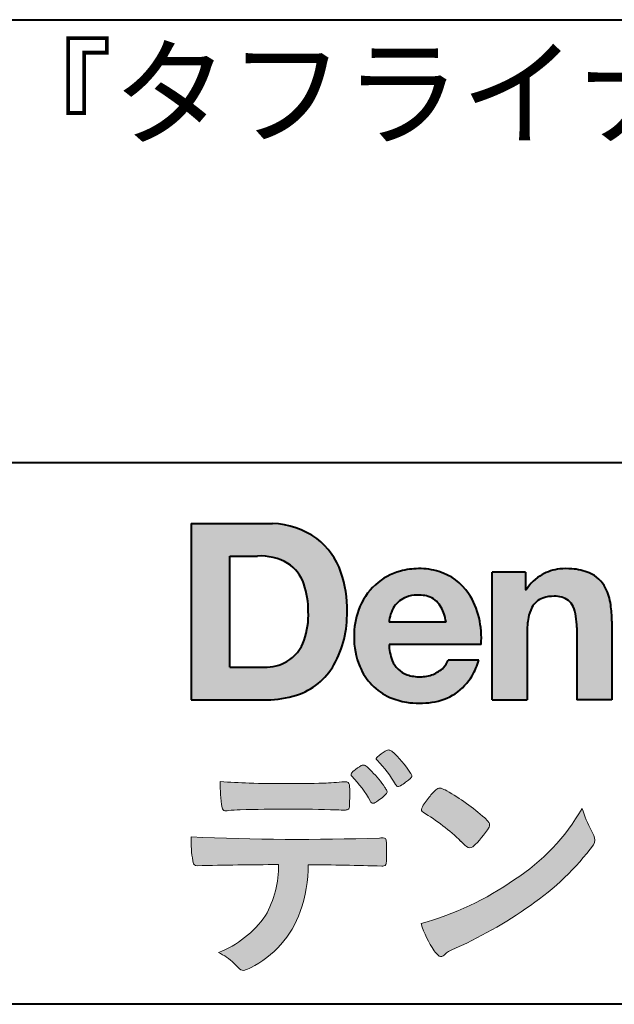
# Model space of a CAD drawing. Units: millimetres. Extents: x 15 to 582, y 12 to 408.
# Drawn here: x 491 to 509, y 12 to 42 of the extents above; entities that cross this region are included whole.
import ezdxf
from ezdxf.enums import TextEntityAlignment as Align

# ---------------------------------------------------------------- set-up
doc = ezdxf.new("R2010")
doc.units = ezdxf.units.MM
doc.linetypes.add('1pen実線', pattern=[0])
doc.layers.add('GR1_01', color=1, linetype='1pen実線', lineweight=40)
doc.styles.add('ＭＳ ゴシック', font='txt')

msp = doc.modelspace()

# ---------------------------------------------------------------- hatches: boundary and pattern name
at = {"layer": 'GR1_01', "linetype": 'Continuous', "lineweight": -3}
h = msp.add_hatch(color=5, dxfattribs=at)
edge = h.paths.add_edge_path(flags=0)
edge.add_arc((498.3147974291047, 24.21388062955484), 2.438696420238959, 54.17134717352159, 87.99926667770032)
edge.add_line((498.3999379003641, 26.65109037232218), (495.9122583483166, 26.65109037232217))
edge.add_line((495.9122583483166, 26.65109037232218), (495.9122583483166, 21.2791131409516))
edge.add_line((495.9122583483166, 21.2791131409516), (498.2296571020826, 21.2791131409516))
edge.add_arc((498.2296571020826, 24.27294557119966), 2.993832430248037, 270, 287.4430367770101)
edge.add_arc((498.4771049395055, 23.38340239517735), 2.071245895868485, 288.288934808723, 329.8933582809966)
edge.add_arc((497.4636447680795, 23.89333800059529), 3.20447793011252, 331.0953506252084, 361.2832368344202)
edge.add_arc((497.2328978980149, 24.0471064048068), 3.435400015272428, 358.632192310409, 378.991710015559)
edge.add_arc((498.4267112859186, 24.4644279527265), 2.170770116969728, 18.83068840473474, 52.69509636221572)
edge = h.paths.add_edge_path(flags=0)
edge.add_arc((498.2124361368342, 24.4270382993698), 1.200837667263515, 18.41297310915869, 57.11079635469217)
edge.add_arc((498.0269118825682, 23.98918471888118), 1.671267242199448, 59.92218316325729, 93.10952627119919)
edge.add_line((497.9362542688897, 25.65799129602877), (497.0935923004226, 25.65799129602877))
edge.add_line((497.0935923004226, 25.65799129602877), (497.0935923004226, 22.27214943042853))
edge.add_line((497.0935923004226, 22.27214943042853), (498.1468412703924, 22.27214943042853))
edge.add_arc((498.1728140504218, 23.61875687305518), 1.346857895191589, 268.8950408718161, 299.4778386112855)
edge.add_arc((498.2123422846768, 23.4879478351617), 1.213901003826256, 300.8920035357055, 341.1163076046365)
edge.add_arc((497.1779505626783, 23.8514939554176), 2.310298532723673, 340.8881400737997, 362.8186287039148)
edge.add_arc((496.8404912991969, 23.97610090222084), 2.644985671480609, 359.7617354062147, 361.4278036638184)
edge.add_arc((496.8404912991969, 23.97610090222084), 2.644985671480609, 1.427803663818388, 18.2939103258405)
h = msp.add_hatch(color=5, dxfattribs=at)
edge = h.paths.add_edge_path(flags=0)
edge.add_line((503.685956883751, 23.64152989789769), (501.9479534928804, 23.64152989789769))
edge.add_arc((502.8953342047273, 23.59077884480144), 0.9487391014235281, 146.1203884428307, 176.9336040541591, ccw=False)
edge.add_arc((502.7409816038585, 23.69117681279133), 0.7646318411787092, 110.3556663858621, 145.9186437862984, ccw=False)
edge.add_arc((502.8139819364841, 23.48660372514055), 0.9818263192277438, 91.17177042928222, 110.1970239956567, ccw=False)
edge.add_arc((502.8397453881367, 23.23797984964015), 1.231098659335645, 85.80544145408021, 92.13397945269082, ccw=False)
edge.add_arc((502.8737522685596, 23.5677592775057), 0.8997684995272568, 72.57374402469952, 86.42915623822739, ccw=False)
edge.add_arc((502.9505242864673, 23.79780285231036), 0.6573060868041208, 31.523654342355712, 72.95339885949772, ccw=False)
edge.add_arc((502.4102482261007, 23.48341204884622), 1.28231183252025, 10.451538611128, 30.87623781365869, ccw=False)
edge.add_line((503.6712848288406, 23.71602830445124), (503.685956883751, 23.64152989789769))
edge = h.paths.add_edge_path(flags=0)
edge.add_line((504.7544001398226, 22.96443686895742), (501.9479550167169, 22.96443686895742))
edge.add_arc((503.3622239951824, 22.99204219746683), 1.414538369084407, 181.1182229230601, 201.2553073503126)
edge.add_arc((502.7414189337303, 22.74776877666055), 0.7474134642482266, 201.056026009531, 251.1891503458419)
edge.add_arc((502.8813404825178, 23.18586999577035), 1.207264098866145, 251.6075275258936, 261.0251204671982)
edge.add_arc((502.8975174743142, 23.41947361778815), 1.440676646959249, 261.8389846388655, 270.9679961724109)
edge.add_arc((502.9025457025967, 23.02610167582306), 1.047277147575203, 271.0565203160372, 291.7315657794014)
edge.add_arc((502.9388331761498, 22.94415242771288), 0.9577223035167987, 291.5301904383335, 314.2756582370143)
edge.add_arc((503.186410009375, 22.67364537194992), 0.5913194010734547, 315.3979279469888, 341.1773341373753)
edge.add_line((503.7461066539406, 22.48286198654162), (504.6865903780222, 22.48286198654162))
edge.add_arc((502.2837724470885, 23.26278246587285), 2.526224448321426, 330.3132719076871, 342.0173078890627, ccw=False)
edge.add_arc((502.9984381712142, 22.88684130482794), 1.719391091199532, 304.18309597270945, 329.40197312418616, ccw=False)
edge.add_arc((503.0194658409156, 22.92935318578957), 1.743233542708796, 277.94889794911427, 302.8262004718432, ccw=False)
edge.add_arc((502.8720521050694, 23.80597304882816), 2.631933049123746, 261.4476472569438, 278.48813009416745, ccw=False)
edge.add_arc((502.8490927152883, 23.4028356206635), 2.23017506164602, 246.83190500674192, 260.4906661633438, ccw=False)
edge.add_arc((502.6824422540878, 22.9575802757554), 1.755399672374145, 202.4366270876851, 246.1149231210942, ccw=False)
edge.add_arc((503.1956096659857, 23.18373830383981), 2.316074748347485, 179.4366812162713, 202.7627346383106, ccw=False)
edge.add_arc((503.153251714123, 23.2358271565698), 2.273793877776724, 160.1059638955902, 180.7387875371681, ccw=False)
edge.add_arc((502.8321950092719, 23.35709335507076), 1.930637948377047, 132.3451561899095, 160.2478132528, ccw=False)
edge.add_arc((502.7831998809488, 23.39315481434639), 1.871020003371597, 105.20900085925061, 131.9800847633742, ccw=False)
edge.add_arc((502.855593156804, 23.13260253965078), 2.141438747625093, 90.20058085032417, 105.24924784180621, ccw=False)
edge.add_arc((502.8807467127943, 23.25749747259288), 2.016795000571586, 73.17196877199268, 90.92761289617982, ccw=False)
edge.add_arc((502.9753657036614, 23.58205273391139), 1.678749068751992, 33.72514601397552, 73.05621418084468, ccw=False)
edge.add_arc((502.622380336445, 23.32052072846191), 2.117645303172738, 12.493689732862492, 34.307898520869685, ccw=False)
edge.add_arc((501.961168109581, 23.15274452989203), 2.799572279819605, -3.856798609058785, 12.91860283803328, ccw=False)
h = msp.add_hatch(color=5, dxfattribs=at)
edge = h.paths.add_edge_path(flags=0)
edge.add_line((506.1038396308583, 25.16888199563517), (505.088426003506, 25.16888199563517))
edge.add_line((505.088426003506, 25.16888199563517), (505.088426003506, 21.2791131409516))
edge.add_line((505.088426003506, 21.2791131409516), (506.1568692595777, 21.2791131409516))
edge.add_line((506.1568692595777, 21.2791131409516), (506.1568692595777, 23.31804893950164))
edge.add_arc((508.6303293514153, 23.34569180567892), 2.473614552424003, 169.8551075345684, 180.6402988416955, ccw=False)
edge.add_arc((507.2441256964003, 23.59413493812205), 1.065323318411633, 152.4465280874608, 169.8763855811056, ccw=False)
edge.add_arc((506.8351718595384, 23.80836185665974), 0.6036574193722777, 108.9251269375701, 152.5183665021982, ccw=False)
edge.add_arc((506.9565260117229, 23.44846936591544), 0.9834562441312444, 88.47107821996872, 108.81264974495929, ccw=False)
edge.add_arc((507.0026254516534, 23.65178012739107), 0.7800481971377193, 74.46562219645722, 91.45885482042422, ccw=False)
edge.add_arc((507.0859237789895, 23.89933614201074), 0.5194142719875888, 25.3571562756851, 76.0052550896574, ccw=False)
edge.add_arc((506.568591975052, 23.66024556729742), 1.089310834057232, 8.609957114202018, 25.06803879268881, ccw=False)
edge.add_arc((505.2798160465481, 23.48950910672622), 2.389245038234547, -0.30628154846118605, 8.03137264463328, ccw=False)
edge.add_line((507.6690269477266, 23.4767371680076), (507.6690269477266, 21.2791131409516))
edge.add_line((507.6690269477266, 21.2791131409516), (508.7374702037982, 21.2791131409516))
edge.add_line((508.7374702037982, 21.2791131409516), (508.7374702037982, 23.70799948013718))
edge.add_arc((505.1178199956012, 23.69046671791917), 3.619692670303851, 0.277525552003123, 7.697493853004598)
edge.add_arc((506.9650819207753, 23.91605327892324), 1.7590226241225, 8.475143800237559, 25.72509818292123)
edge.add_arc((507.665674795313, 24.23203145572219), 0.990906714321091, 26.84889456828679, 67.09095709642433)
edge.add_arc((507.4261829874854, 23.63928451970565), 1.63015846297444, 67.44723273833296, 86.74932593171805)
edge.add_arc((507.344779168481, 23.3576294424607), 1.917088831522663, 84.79728445518373, 95.72517144174674)
edge.add_arc((507.3089330157305, 23.84665048125063), 1.426991484026113, 96.25180018743912, 118.9901158561011)
edge.add_arc((507.2669822567561, 23.92236245368695), 1.340434379619974, 118.9901158561011, 148.2781622702646)
edge.add_line((506.1267943380236, 24.62715734302976), (506.1041283337329, 24.62715734302976))
edge.add_line((506.1041283337329, 24.62715734302976), (506.1041283337329, 25.16848935768046))
edge.add_line((506.1041283337329, 25.16848935768046), (506.1038396308583, 25.16888199563517))
h = msp.add_hatch(color=7, dxfattribs=at)
edge = h.paths.add_edge_path(flags=0)
edge.add_arc((499.8592515179918, 17.28127241825882), 3.260929498936743, 32.77161415096008, 48.22928163678576)
edge.add_arc((501.9278232424116, 19.57882389496611), 0.1698385800861787, 52.36812791128534, 82.8798036402103)
edge.add_arc((501.9296979069751, 19.67245965966664), 0.0773093216897955, 75.63749381512181, 110.2432804935377)
edge.add_arc((502.0634352591539, 19.30981773779214), 0.4638255700822688, 110.2432804935368, 119.9507244854703)
edge.add_arc((502.4841559144755, 18.56604152281768), 1.318338686805216, 119.6552584540068, 132.6633473777356)
edge.add_arc((501.7248029660521, 19.39337659033642), 0.1953672230880971, 133.3341726612922, 148.8604492767318)
edge.add_arc((501.5820911884524, 19.48234061033673), 0.0273141763732048, 153.7865669121225, 211.7090713450035)
edge.add_arc((501.7123937663068, 19.55042726626272), 0.1742735085766517, 208.2336097848253, 226.1113990479697)
edge.add_arc((499.1030576050198, 16.94649020493571), 3.512107500982167, 29.97018643235191, 44.88257308342162, ccw=False)
edge.add_arc((502.3311472544345, 18.79941693655294), 0.2100991685365637, 207.9445123905663, 225.274025352741)
edge.add_arc((502.2216248335868, 18.68884185956103), 0.0544649573211569, 225.2740253527433, 289.1480963186691)
edge.add_arc((502.1627308731873, 18.91592329097624), 0.2889162802305266, 285.4073189632136, 297.0980279813951)
edge.add_arc((501.6498870748237, 19.81186676198581), 1.321006514330183, 299.1991800843575, 307.5078022727716)
edge.add_arc((500.8610724744071, 20.9229034949368), 2.6831239029602, 306.424377870366, 309.6283626011884)
edge.add_arc((502.3554859919327, 19.11579026388836), 0.3381484527268943, 309.8982359691741, 323.9217874911413)
edge.add_arc((502.5783035990411, 18.95216796158027), 0.0617173310618564, 324.8752204231355, 375.6602792045879)
edge.add_arc((502.2457687217424, 18.83139056313931), 0.4153582792680799, 19.32266356580624, 31.17244903585824)
h = msp.add_hatch(color=7, dxfattribs=at)
edge = h.paths.add_edge_path(flags=0)
edge.add_arc((498.5591547839954, 16.69181713183944), 3.189149539288821, 27.878899155853787, 45.03934144131853, ccw=False)
edge.add_arc((501.5543721434212, 18.28823478335597), 0.2052001461893293, 210.828060865365, 227.6698571803273)
edge.add_arc((501.450952853942, 18.18122601009308), 0.0566192055823798, 232.1224857404134, 276.6575504625545)
edge.add_arc((501.4299816803364, 18.32239773302206), 0.1993202449594071, 277.9405832044318, 297.1824228229251)
edge.add_arc((500.6919609569202, 19.54451129108511), 1.626573872062045, 300.6442789310752, 316.2734376035058)
edge.add_arc((501.8051765388125, 18.47371831291034), 0.0820757208728614, 319.2982419049332, 383.6578748492474)
edge.add_arc((501.3084005722935, 18.25444233329906), 0.625093233589601, 23.795735994051, 34.57998666128884)
edge.add_arc((498.6960036297244, 16.43017419014913), 3.811393744407872, 34.87013745395987, 44.31227643359823)
edge.add_arc((500.3933240962079, 18.15596765777393), 1.392171796259579, 42.28762322171456, 53.35007208226658)
edge.add_arc((501.1616982738097, 19.16867731958229), 0.1216050455458325, 58.99138630266471, 119.662223995701)
edge.add_arc((501.8495166935187, 17.96095375910412), 1.511457239215111, 119.6622239956996, 130.2168416456709)
edge.add_arc((501.1379886958338, 18.78557816144514), 0.4224880995688945, 128.7409194031238, 142.2168613329542)
edge.add_arc((500.8574671470736, 19.00082476660116), 0.0689281526963496, 140.7608741714839, 229.4707076285943)
h = msp.add_hatch(color=7, dxfattribs=at)
edge = h.paths.add_edge_path(flags=0)
edge.add_arc((498.8241626167268, -29.98194843732894), 47.92970278554575, 88.17764202518724, 91.69529304792493)
edge.add_arc((497.5024735732297, 13.57364800045468), 4.35419159306239, 91.26688999991293, 96.05873548709842)
edge.add_arc((496.9840562792629, 18.13124458015703), 0.2352056469316116, 259.6375367854393, 284.4875799699156, ccw=False)
edge.add_arc((496.9623640632333, 18.00436577520895), 0.1065047517302875, 229.8229236913834, 258.8392334609043, ccw=False)
edge.add_arc((496.9847783068608, 18.01408325773933), 0.1288482139943264, 191.739614363018, 224.9895873642902, ccw=False)
edge.add_arc((502.3792329095667, 18.80344318859188), 5.580526191938675, 180.1420287414561, 188.4036923842328, ccw=False)
edge.add_arc((498.4123306710628, 39.15993856034085), 20.43413860165149, 265.4708531401931, 267.953728016141)
edge.add_arc((498.8078044460934, 58.64534700561192), 39.92237377528603, 268.3850551582531, 271.6335916702326)
edge.add_arc((499.4459126105023, 30.97883040125607), 12.24983956621955, 272.3392205947504, 275.345749079827)
edge.add_line((500.5871764630194, 18.78226997558458), (500.6240952778341, 18.78226997558458))
edge.add_arc((500.6297477086024, 18.67336166971159), 0.1090548901320565, 8.626806835580908, 92.97103237180443, ccw=False)
edge.add_arc((500.2894932519367, 18.59790397353343), 0.4573858408114009, 4.089943992159306, 11.580244587895208, ccw=False)
edge.add_arc((494.7666474433341, 18.40121083182201), 5.983462672151461, -3.3232382936581075, 2.196386986676373, ccw=False)
edge.add_arc((500.4445513318281, 18.05804073390057), 0.295519891760344, 344.6949287683846, 359.28555657693516, ccw=False)
edge.add_arc((500.6563927785265, 17.99936208323599), 0.0757059332132633, 281.48198851572204, 345.2097423698944, ccw=False)
edge.add_arc((500.613104769744, 18.18752350949551), 0.2687645408705182, 271.0888235374815, 282.5407769894571, ccw=False)
edge.add_arc((500.602957788554, 24.78414461198986), 6.865354061320277, 267.87477073097824, 270.12730581018576, ccw=False)
h = msp.add_hatch(color=7, dxfattribs=at)
edge = h.paths.add_edge_path(flags=0)
edge.add_arc((504.2911304160198, 17.4816184099303), 1.394610701004198, 129.4638501673473, 143.4246921025189)
edge.add_arc((504.4105602931935, 17.23208146297263), 1.644301764561486, 138.9169830427126, 153.2211446161956)
edge.add_arc((503.0248332139093, 17.93446157377049), 0.090775504158263, 154.9348306776955, 243.1988785758512)
edge.add_arc((499.6753282873812, 12.35872306669593), 6.413934260587018, 45.90401897948561, 58.946268506272986, ccw=False)
edge.add_arc((509.3454841211666, 22.42434488031033), 7.544276885617672, 226.3553157293688, 228.1440615422673)
edge.add_arc((504.4090380499534, 16.91406682424069), 0.1461919242668517, 228.1440615422667, 307.3906567906917)
edge.add_arc((502.7285484620986, 18.77940542595885), 2.656425863402367, 311.7615307978212, 328.6214065351332)
edge.add_arc((504.8812754603421, 17.46350315796096), 0.1333912309046187, 329.7127328190281, 398.6693973285541)
edge.add_arc((504.2814605182687, 17.01265036949522), 0.8837031172964542, 37.19291370218185, 48.8930179381381)
edge.add_arc((500.2169820934304, 12.42030857619493), 7.016349603602134, 48.54021813569806, 60.19493560718)
edge.add_arc((503.1390243870642, 17.4744954004904), 1.178550842889314, 61.32930950478646, 70.39034190439902)
edge.add_arc((503.4954158367584, 18.44473571311355), 0.1453262168429805, 74.37489522733357, 128.6109568172023)
h = msp.add_hatch(color=7, dxfattribs=at)
edge = h.paths.add_edge_path(flags=0)
edge.add_arc((500.5506896307764, 23.19528004958364), 9.04981196995408, 285.1947862529061, 305.2342508922331)
edge.add_arc((502.3879531316078, 21.08865519094347), 6.275654506881725, 302.62840892839, 330.2005581039909)
edge.add_arc((511.4040412093301, 19.04246383533197), 3.727897791023179, 196.7215325442745, 208.1435270203252)
edge.add_line((508.1168972902219, 17.28408196685594), (508.1893784222929, 17.13893061909913))
edge.add_arc((507.9436625008198, 17.00868163050148), 0.2781027024249837, -31.59201436777738, 27.927148579130517, ccw=False)
edge.add_arc((501.7272994153927, 21.65334746031135), 8.036911480945776, 304.310159052661, 323.4128912956653, ccw=False)
edge.add_arc((498.6055905118081, 25.75379615537516), 13.18620472354878, 293.3844677648814, 305.4713278588001, ccw=False)
edge.add_arc((504.5040529151586, 12.35209188445837), 1.458894810591679, 117.1122535471335, 120.6845066820773)
edge.add_arc((504.051754755462, 13.12366347391668), 0.5645584249092453, 121.1685044356935, 135.0709254165512)
edge.add_arc((503.3746586803844, 13.80103734822253), 0.3931979130291877, 304.8835223275604, 314.86954051164935, ccw=False)
edge.add_arc((503.5302145995008, 13.58269382717986), 0.1251529894980449, 226.2909415523711, 303.6325919070324, ccw=False)
edge.add_arc((503.9107736654194, 14.01071010750954), 0.6978191335182216, 212.9477328503687, 227.9881516042991, ccw=False)
edge.add_arc((505.8794638441125, 15.3818192894075), 3.09661958245736, 197.2828710127907, 214.4257202931409, ccw=False)
h = msp.add_hatch(color=7, dxfattribs=at)
edge = h.paths.add_edge_path(flags=0)
edge.add_arc((496.0994640906638, 16.3476182472593), 0.1273817533599147, 190.0771207167188, 268.49519583248673, ccw=False)
edge.add_line((495.974047439217, 16.3253298056601), (495.9656975981724, 16.36739241403674))
edge.add_arc((499.9334174692088, 17.02490220070784), 4.021830440804999, 178.9530153055764, 189.4092484255148, ccw=False)
edge.add_arc((499.2008009351671, 89.86179166605638), 72.83767626096584, 267.412277753874, 271.9319343577872)
edge.add_arc((501.7417842112018, 16.04827606704836), 1.020825386185565, 86.3089504776488, 94.80239782745389, ccw=False)
edge.add_arc((501.8022284633327, 17.01516857563123), 0.0520829618111205, 16.25204475192851, 84.18947524544012, ccw=False)
edge.add_arc((501.3045305496397, 16.89219382696156), 0.5647080012938213, 1.5174598644043158, 14.097856557627722, ccw=False)
edge.add_arc((492.5823199164879, 16.66026675761357), 9.290001603733764, -1.7727434352078149, 1.5228123607632824, ccw=False)
edge.add_arc((501.4562707161656, 16.38708610383603), 0.411849665312788, 342.3041722237514, 358.02300446438784, ccw=False)
edge.add_arc((501.7830792598724, 16.28368804723444), 0.069080278850289, 278.3152532509838, 341.61384235263444, ccw=False)
edge.add_arc((501.738970799621, 16.65119522460704), 0.4392057618561768, 268.1547428704197, 277.0753311288674, ccw=False)
edge.add_arc((498.770016251277, -81.8332879348858), 98.09001985315578, 88.27379102749813, 89.58113664774133)
edge.add_arc((495.1086486704654, 16.27261587797784), 4.37849176453282, 340.73623749958176, 359.7578462937588, ccw=False)
edge.add_arc((496.3838576252695, 15.83252509643006), 3.029492975929408, 296.18328041424525, 340.6366883719944, ccw=False)
edge.add_arc((497.2038506730117, 14.0716961820712), 1.088307186657419, 288.57209955865125, 298.34778300873455, ccw=False)
edge.add_arc((497.5027509356321, 13.18648874125377), 0.154005432362053, 224.6336821910811, 288.0519698207716, ccw=False)
edge.add_line((497.3931586445325, 13.07828891256363), (497.219547293344, 13.25075550053436))
edge.add_arc((496.0935145744311, 12.11963946751822), 1.596049236147996, 45.12903533779106, 65.83248514237386)
edge.add_arc((495.5829003921334, 16.53467954238576), 3.179619228973307, 291.4750508650223, 324.784329240612)
edge.add_arc((495.5033648498742, 16.21435335249477), 3.075299656364492, 330.5241937604385, 360.7860900958052)
edge.add_arc((498.770016251277, -81.8332879348858), 98.09001985315578, 90.11194041717512, 91.56205504674283)

# ---------------------------------------------------------------- linework, layer by layer
at = {"layer": 'GR1_01', "color": 126}
for p, q in [((486.9999999999999, 42.00000000000001), (582, 42.00000000000003)), ((582, 28.5), (486.9999999999999, 28.5)), ((582, 12), (15, 12))]:
    msp.add_line(p, q, dxfattribs=at)
at = {"layer": 'GR1_01', "color": 5}
for p, q in [((495.9122583483166, 26.65109037232218), (495.9122583483166, 21.2791131409516)), ((495.9122583483166, 26.65109037232218), (498.3999379003641, 26.65109037232218)), ((497.0935923004226, 22.27214943042853), (497.0935923004226, 25.65799129602877)), ((497.0935923004226, 25.65799129602877), (497.9362542688897, 25.65799129602877)), ((505.088426003506, 21.27924915710612), (505.088426003506, 25.16888199563517)), ((506.1038396308583, 25.16888199563517), (505.088426003506, 25.16888199563517)), ((506.1038396308583, 25.16888199563517), (506.1041283337329, 25.16848935768046)), ((506.1041283337329, 25.16848935768046), (506.1041283337329, 24.62715734302976)), ((506.1041283337329, 24.62715734302976), (506.1267943380236, 24.62715734302976)), ((503.685956883751, 23.64152989789769), (503.6712848288404, 23.71602830445218)), ((503.685956883751, 23.64152989789769), (501.9479772194442, 23.64152989789769)), ((507.6690269477266, 23.47587316854246), (507.6690269477266, 21.27951328930592)), ((508.7374702037982, 23.6716402248483), (508.7374702037982, 21.27954894903409)), ((506.1568692595777, 23.31804893966891), (506.1568692595777, 21.27932232487632)), ((504.7544001398226, 22.96443686895742), (501.9479550167168, 22.96443686895742)), ((497.0935923004226, 22.27214943042853), (498.1468412703926, 22.27214943042853)), ((504.6865903780222, 22.48286198654162), (503.7461066539406, 22.48286198654162)), ((495.9122583483166, 21.2791131409516), (498.22965710349, 21.2791131409516)), ((505.0884534613386, 21.2791131409516), (505.088426003506, 21.27924915710612)), ((505.0884534613386, 21.2791131409516), (506.1567201569994, 21.2791131409516)), ((506.1568692595777, 21.27932232487632), (506.1567201569994, 21.2791131409516)), ((507.6691031199771, 21.2791131409516), (507.6690269477265, 21.27951328930592)), ((508.7373940315476, 21.2791131409516), (507.6691031199771, 21.2791131409516)), ((508.7374702037982, 21.27954894903409), (508.7373940315476, 21.2791131409516))]:
    msp.add_line(p, q, dxfattribs=at)
at = {"layer": 'GR1_01', "color": 7, "lineweight": 20}
for p, q in [((500.5871764630193, 18.78226997558458), (500.6240950209835, 18.78226997558458)), ((508.1168972902221, 17.28408196685542), (508.1893784222917, 17.13893061910152)), ((495.9656975981724, 16.36739241403676), (495.974047439217, 16.32532980566005)), ((497.219547293362, 13.25075550051651), (497.3931586445277, 13.07828891256842))]:
    msp.add_line(p, q, dxfattribs=at)
at = {"layer": 'GR1_01', "color": 5}
for centre, radius, start, end in [((498.3147974291047, 24.21388062955484), 2.438696420238959, 54.17134717351293, 87.99926667770382), ((498.4267112859186, 24.4644279527265), 2.170770116969728, 18.83068840473474, 52.69509636220577), ((498.0269118825682, 23.98918471888118), 1.671267242199448, 59.92218316325729, 93.10952627120022), ((498.2124361368342, 24.4270382993698), 1.200837667263515, 18.41297310915133, 57.11079635468612), ((502.855593156804, 23.13260253965078), 2.141438747625093, 90.20058085033344, 105.2492478419557), ((502.8807467127943, 23.25749747259288), 2.016795000571586, 73.17196877205781, 90.9276128961896), ((502.8807467127943, 23.25749747259288), 2.016795000571586, 73.17196877205781, 90.92761289617692), ((507.3089330157305, 23.84665048125063), 1.426991484026113, 96.25180018741128, 119.4242572087073), ((507.344779168481, 23.3576294424607), 1.917088831522663, 84.7972844551768, 95.72517144175613), ((507.4261829874854, 23.63928451970565), 1.63015846297444, 67.44723273841862, 86.74932593171691), ((497.2328978980149, 24.0471064048068), 3.435400015272428, 358.632192310409, 18.99171001554999), ((502.7831998809488, 23.39315481434639), 1.871020003371597, 105.2090008594104, 131.98008476365), ((502.9753657036614, 23.58205273391139), 1.678749068751992, 33.72514601397217, 73.05621418094225), ((507.2669822567561, 23.92236245368695), 1.340434379619974, 119.1208229670829, 148.2781622876506), ((507.665674795313, 24.23203145572219), 0.990906714321091, 26.84889456827042, 67.09095709641362), ((496.8404912991969, 23.97610090222084), 2.644985671480609, 359.7617354062147, 18.29391032583711), ((502.8321950092719, 23.35709335507076), 1.930637948377047, 132.3451561899191, 160.2478132527495), ((506.9650819207753, 23.91605327892324), 1.7590226241225, 8.47514380024641, 25.72509818291353), ((502.7409816038585, 23.69117681279133), 0.7646318411787092, 110.3556663861299, 145.918643786244), ((502.8139819364841, 23.48660372514055), 0.9818263192277438, 91.17177042928962, 110.1970239957401), ((502.8397453881367, 23.23797984964015), 1.231098659335645, 85.80544145413803, 92.13397945269138), ((502.8737522685596, 23.5677592775057), 0.8997684995272568, 72.57374402470089, 86.4291562382465), ((502.9505242864673, 23.79780285231036), 0.6573060868041208, 31.52365434226193, 72.95339885949932), ((502.622380336445, 23.32052072846191), 2.117645303172738, 12.49368973280837, 34.30789852086756), ((506.8351718595384, 23.80836185665974), 0.6036574193722777, 108.9251269371953, 152.5183665024662), ((506.9565260117229, 23.44846936591544), 0.9834562441312444, 88.47107821996968, 108.8126497449568), ((507.0026254516534, 23.65178012739107), 0.7800481971377193, 74.46562219643437, 91.45885482042708), ((507.0859237789895, 23.89933614201074), 0.5194142719875888, 25.35715627562175, 76.00525508962357), ((503.153251714123, 23.2358271565698), 2.273793877776724, 160.1059638955829, 180.7387875371676), ((502.8953342047273, 23.59077884480144), 0.9487391014235281, 146.1203884427143, 176.9069336467353), ((502.4102482261007, 23.48341204884622), 1.28231183252025, 10.45153861133268, 30.87623781365619), ((507.2441256964003, 23.59413493812205), 1.065323318411633, 152.4465280875496, 169.8763855822924), ((506.568591975052, 23.66024556729742), 1.089310834057232, 8.6099571142267, 25.0680387937374), ((505.1178199956012, 23.69046671791917), 3.619692670303851, 359.7219631922916, 7.697493853009259), ((497.1779505626783, 23.8514939554176), 2.310298532723673, 340.8881400737997, 2.818628703916594), ((497.4636447680795, 23.89333800059529), 3.20447793011252, 331.0953506252084, 1.2832368344349), ((501.961168109581, 23.15274452989203), 2.799572279819605, 356.1432013909413, 12.91860283804459), ((508.6303293514153, 23.34569180567892), 2.473614552424003, 169.8551075345685, 180.6402988417038), ((505.2798160465481, 23.48950910672622), 2.389245038234547, 359.6932566387642, 8.031372644644582), ((503.1956096659857, 23.18373830383981), 2.316074748347485, 179.436681216267, 202.7627346383299), ((498.2123422846768, 23.4879478351617), 1.213901003826256, 300.8920035357055, 341.1163076046265), ((503.3622239951824, 22.99204219746683), 1.414538369084407, 181.1182229230601, 201.2553073503624), ((498.1728140504218, 23.61875687305518), 1.346857895191589, 268.8950408718161, 299.4778386112409), ((498.4771049395055, 23.38340239517735), 2.071245895868485, 288.288934808723, 329.8933582809913), ((502.6824422540878, 22.9575802757554), 1.755399672374145, 202.4366270877108, 246.1149231210924), ((502.7414189337303, 22.74776877666055), 0.7474134642482266, 201.0560260095042, 251.1891503458159), ((502.9388331761498, 22.94415242771288), 0.9577223035167987, 291.5301904382902, 314.275658237003), ((503.186410009375, 22.67364537194992), 0.5913194010734547, 315.3979279469701, 341.1773341373745), ((502.2837724470885, 23.26278246587285), 2.526224448321426, 330.3132719076879, 342.0173078890626), ((502.8813404825178, 23.18586999577035), 1.207264098866145, 251.6075275258897, 261.0251204674123), ((502.8975174743142, 23.41947361778815), 1.440676646959249, 261.8389846388602, 270.2382273484257), ((502.9025457025967, 23.02610167582306), 1.047277147575203, 270.0526226695965, 291.7315657793099), ((502.9984381712142, 22.88684130482794), 1.719391091199532, 304.1830959710003, 329.4019731241873), ((498.2296571020826, 24.27294557119966), 2.993832430248037, 270, 287.4430367770183), ((502.8490927152883, 23.4028356206635), 2.23017506164602, 246.831905006742, 260.4906661637602), ((503.0194658409156, 22.92935318578957), 1.743233542708796, 277.9183035472774, 302.82620047211), ((502.8720521050694, 23.80597304882816), 2.631933049123746, 261.4476472569564, 278.4881300941651)]:
    msp.add_arc(centre, radius, start, end, dxfattribs=at)
at = {"layer": 'GR1_01', "color": 7, "lineweight": 20}
for centre, radius, start, end in [((501.7248029660521, 19.39337659033642), 0.1953672230880971, 133.3341726610139, 148.8604492767314), ((502.4841559144755, 18.56604152281768), 1.318338686805216, 119.6552584540202, 132.6633473777836), ((502.0634352591539, 19.30981773779214), 0.4638255700822688, 110.2542070592876, 119.9507244854982), ((501.9296979069751, 19.67245965966664), 0.0773093216897955, 75.63749381510604, 111.1909749471782), ((501.9278232424116, 19.57882389496611), 0.1698385800861787, 52.36812791451638, 82.87980364023235), ((499.8592515179918, 17.28127241825882), 3.260929498936743, 32.77161415103918, 48.2292816368668), ((501.8495166935187, 17.96095375910412), 1.511457239215111, 119.6491152666323, 130.2168416456709), ((501.1616982738097, 19.16867731958229), 0.1216050455458325, 58.99138630265624, 119.8251556396341), ((500.3933240962079, 18.15596765777393), 1.392171796259579, 42.28762322170759, 53.35007208226317), ((501.5820911884524, 19.48234061033673), 0.0273141763732048, 153.786566912124, 211.7090713452142), ((501.7123937663068, 19.55042726626272), 0.1742735085766517, 208.2336097844324, 226.1113990481085), ((499.1030576050198, 16.94649020493571), 3.512107500982167, 29.97018643473673, 44.88257308780247), ((500.8574671470736, 19.00082476660116), 0.0689281526963496, 140.7608741715055, 229.4707076288038), ((501.1379886958338, 18.78557816144514), 0.4224880995688945, 128.7409194031846, 142.2168613329246), ((498.5591547839954, 16.69181713183944), 3.189149539288821, 27.87889915585606, 45.0393414413191), ((498.6960036297244, 16.43017419014913), 3.811393744407872, 34.87013745378337, 44.31227643359572), ((502.3554859919327, 19.11579026388836), 0.3381484527268943, 309.8982359692784, 323.9217874910835), ((502.2457687217424, 18.83139056313931), 0.4153582792680799, 19.32266356566112, 31.17244903585738), ((502.5783035990411, 18.95216796158027), 0.0617173310618564, 322.5426533544426, 15.66027920465241), ((498.4123306710628, 39.15993856034085), 20.43413860165149, 265.4708531401931, 267.9537280161362), ((502.3792329095667, 18.80344318859188), 5.580526191938675, 180.1420287414561, 188.4036923842329), ((498.8078044460934, 58.64534700561192), 39.92237377528603, 268.3850551582493, 271.6335916702329), ((499.4459126105023, 30.97883040125607), 12.24983956621955, 272.339220594753, 275.3457491698653), ((500.6297477086024, 18.67336166971159), 0.1090548901320565, 8.626806835896412, 92.97103237185732), ((500.2894932519367, 18.59790397353343), 0.4573858408114009, 4.089943991134815, 11.58024458806381), ((494.7666474433341, 18.40121083182201), 5.983462672151461, 356.6767617063412, 2.196386986672157), ((501.3084005722935, 18.25444233329906), 0.625093233589601, 23.79573599390218, 34.579986661227), ((502.3311472544345, 18.79941693655294), 0.2100991685365637, 207.9445123806009, 225.2740253527395), ((502.2216248335868, 18.68884185956103), 0.0544649573211569, 225.2560291223467, 289.1480963193818), ((502.1627308731873, 18.91592329097624), 0.2889162802305266, 285.4073189633608, 297.0980279813617), ((501.6498870748237, 19.81186676198581), 1.321006514330183, 299.199180084362, 307.5078022727619), ((500.8610724744071, 20.9229034949368), 2.6831239029602, 306.4243778703494, 309.6283626013078), ((500.6919609569202, 19.54451129108511), 1.626573872062045, 300.6442789310716, 316.2734376035119), ((501.8051765388125, 18.47371831291034), 0.0820757208728614, 319.2982419049216, 23.65787484924703), ((504.4105602931935, 17.23208146297263), 1.644301764561486, 138.916983042742, 153.2211446161932), ((504.2911304160198, 17.4816184099303), 1.394610701004198, 129.4638501673598, 143.4246921025207), ((503.4954158367584, 18.44473571311355), 0.1453262168429805, 74.37489522727394, 128.6109568173648), ((503.1390243870642, 17.4744954004904), 1.178550842889314, 61.32930950481025, 70.39034190439145), ((500.2169820934304, 12.42030857619493), 7.016349603602134, 48.54021813570102, 60.19493560718514), ((500.4445513318281, 18.05804073390057), 0.295519891760344, 344.694928768445, 359.2855565769211), ((501.5543721434212, 18.28823478335597), 0.2052001461893293, 210.8280608653653, 227.6698571810638), ((501.450952853942, 18.18122601009308), 0.0566192055823798, 232.1224857371307, 276.6575504627299), ((501.4299816803364, 18.32239773302206), 0.1993202449594071, 277.9405832044832, 297.1824228284988), ((496.9847783068608, 18.01408325773933), 0.1288482139943264, 191.7396143630165, 224.9895873643446), ((496.9623640632333, 18.00436577520895), 0.1065047517302875, 229.8229236914187, 258.8392334606353), ((496.9840562792629, 18.13124458015703), 0.2352056469316116, 259.6375367853179, 284.4871793038797), ((497.5024735732297, 13.57364800045468), 4.35419159306239, 91.26689000000675, 96.05867378194621), ((498.8241626167268, -29.98194843732894), 47.92970278554575, 88.17764202518656, 91.69529304793959), ((500.602957788554, 24.78414461198986), 6.865354061320277, 267.8747707309744, 270.1273058101924), ((500.613104769744, 18.18752350949551), 0.2687645408705182, 271.0888235374704, 282.5407769894119), ((500.6563927785265, 17.99936208323599), 0.0757059332132633, 281.4819885154941, 345.6980929287412), ((503.0248332139093, 17.93446157377049), 0.090775504158263, 154.9348306776365, 243.1988785758468), ((499.6753282873812, 12.35872306669593), 6.413934260587018, 45.90401897882709, 58.94626850627758), ((502.3879531316078, 21.08865519094347), 6.275654506881725, 302.6284089283906, 330.2005581039955), ((511.4040412093301, 19.04246383533197), 3.727897791023179, 196.7215325442744, 208.1435270192331), ((504.2814605182687, 17.01265036949522), 0.8837031172964542, 36.66802485467188, 48.89301793818731), ((504.8812754603421, 17.46350315796096), 0.1333912309046187, 329.7127328188476, 38.66939732857712), ((502.7285484620986, 18.77940542595885), 2.656425863402367, 311.761530797814, 328.6214065351272), ((507.9436625008198, 17.00868163050148), 0.2781027024249837, 328.407985632189, 27.92714857913241), ((499.9334174692088, 17.02490220070784), 4.021830440804999, 178.9530153055761, 189.4092484255146), ((499.2008009351671, 89.86179166605638), 72.83767626096584, 267.4122777538706, 271.9319343577932), ((501.7417842112018, 16.04827606704836), 1.020825386185565, 86.30895047765544, 94.80239782818398), ((501.8022284633327, 17.01516857563123), 0.0520829618111205, 16.25204475013568, 84.18947524552365), ((501.3045305496397, 16.89219382696156), 0.5647080012938213, 1.517459864403831, 14.09785655757844), ((492.5823199164879, 16.66026675761357), 9.290001603733764, 358.227256564837, 1.522812360762156), ((509.3454841211666, 22.42434488031033), 7.544276885617672, 225.9405653941956, 228.1440615422673), ((504.4090380499534, 16.91406682424069), 0.1461919242668517, 228.0481195460939, 307.3906567946424), ((501.7272994153927, 21.65334746031135), 8.036911480945776, 304.3101590526567, 323.4128912956742), ((496.0994640906638, 16.3476182472593), 0.1273817533599147, 190.0771207167481, 268.495195898742), ((498.770016251277, -81.8332879348858), 98.09001985315578, 90.1119404171739, 91.56205504666734), ((495.5033648498742, 16.21435335249477), 3.075299656364492, 330.5241937604385, 0.786090095805087), ((495.1086486704654, 16.27261587797784), 4.37849176453282, 340.7362374995707, 359.7578462937586), ((498.770016251277, -81.8332879348858), 98.09001985315578, 88.2737910275011, 89.58113664774139), ((501.738970799621, 16.65119522460704), 0.4392057618561768, 268.1547428693096, 277.0753311288553), ((501.7830792598724, 16.28368804723444), 0.069080278850289, 278.3152532510183, 341.6138423528245), ((501.4562707161656, 16.38708610383603), 0.411849665312788, 342.3041722237809, 358.0230044653887), ((500.5506896307764, 23.19528004958364), 9.04981196995408, 285.1947862529062, 305.2342508922312), ((498.6055905118081, 25.75379615537516), 13.18620472354878, 293.3844677648985, 305.471327858818), ((495.5829003921334, 16.53467954238576), 3.179619228973307, 291.4750508650221, 324.7843292406119), ((496.3838576252695, 15.83252509643006), 3.029492975929408, 296.1832804142421, 340.6366883722859), ((505.8794638441125, 15.3818192894075), 3.09661958245736, 197.2828710127808, 214.4257202930148), ((496.0935145744311, 12.11963946751822), 1.596049236147996, 45.12903533711162, 65.83248514237395), ((503.9107736654194, 14.01071010750954), 0.6978191335182216, 212.9477328499592, 227.9881516043437), ((503.3746586803844, 13.80103734822253), 0.3931979130291877, 304.7729037145889, 314.8695405098508), ((504.051754755462, 13.12366347391668), 0.5645584249092453, 121.168504435781, 135.0709254185628), ((504.5040529151586, 12.35209188445837), 1.458894810591679, 117.1122535466189, 120.6845066821108), ((503.5302145995008, 13.58269382717986), 0.1251529894980449, 226.2909415523848, 303.0146146163988), ((497.5027509356321, 13.18648874125377), 0.154005432362053, 224.633682188579, 288.0519698209177), ((497.2038506730117, 14.0716961820712), 1.088307186657419, 288.572099558634, 298.3477830087287)]:
    msp.add_arc(centre, radius, start, end, dxfattribs=at)

# ---------------------------------------------------------------- texts
at = {"layer": 'GR1_01', "color": 7, "lineweight": 30, "style": 'ＭＳ ゴシック', "width": 0.9775453554662946}
msp.add_text('『タフライナー』シリーズ', height=2.651515151515151, dxfattribs=at).set_placement((489.9885559082031, 37.60857009887695), align=Align.BOTTOM_LEFT)

doc.saveas('drawing.dxf')
